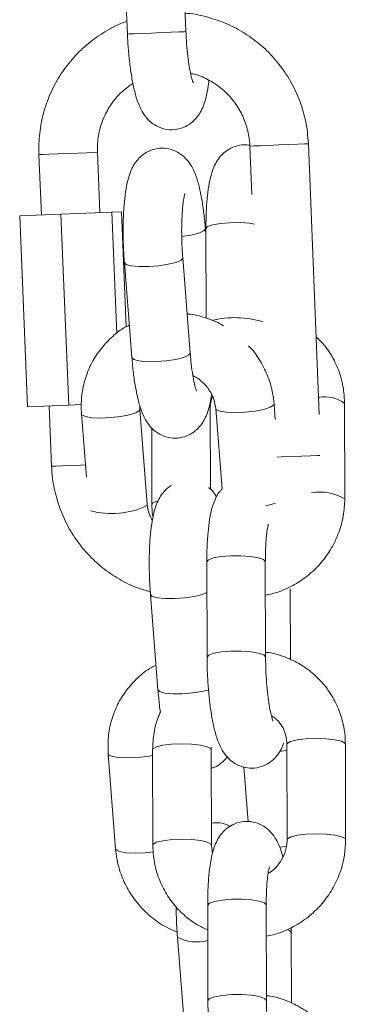
# Model space of a CAD drawing. Units: millimetres. Extents: x 2.8 to 13.9, y 0 to 16.3.
# Drawn here: x 7.4 to 7.4, y 12.4 to 12.5 of the extents above; entities that cross this region are included whole.
import ezdxf

# ---------------------------------------------------------------- set-up
doc = ezdxf.new("R2010")
doc.units = ezdxf.units.MM

# ---------------------------------------------------------------- blocks, each defined once
blk = doc.blocks.new('OPSHA_K286')
at = {"color": 7, "linetype": 'Continuous', "lineweight": 15}
for p, q in [((31.9510858021334, 17.74730444343127), (31.95149063688071, 17.73731261880435)), ((31.9574859104708, 17.73755556733645), (31.95708083730491, 17.74754739196338)), ((31.96403717618735, 17.72581130654849), (31.96423863988669, 17.7208439746622)), ((31.9711577854708, 17.69828635842837), (31.97003244977744, 17.72605425508059)), ((31.94241451841147, 17.724934999061), (31.94266557317527, 17.71874004991092)), ((31.94866060834678, 17.71898299844302), (31.94840955358298, 17.72517794759311)), ((31.94044684987815, 17.7186501661066), (31.94467115026267, 17.71882135064639)), ((31.94044684987815, 17.7186501661066), (31.9412403069094, 17.69906622560061)), ((31.94467115026267, 17.71882135064639), (31.94988464933189, 17.71903258950747)), ((31.94467115026267, 17.71882135064639), (31.9454648457125, 17.69923741014041)), ((31.94988464933189, 17.71903258950747), (31.95087384801658, 17.71907264382876)), ((31.94988464933189, 17.71903258950747), (31.95038938146384, 17.70657664926089)), ((31.95087384801658, 17.71907264382876), (31.95135211568626, 17.707272473884)), ((31.95953750234397, 17.71661729009189), (31.95948052030356, 17.71734136731662)), ((31.95953559499534, 17.71734363229312), (31.95955896001609, 17.70815354974307)), ((31.95792150121482, 17.70457560212649), (31.95715450864585, 17.71433395535983)), ((31.95117282491477, 17.71386379392184), (31.95194005590232, 17.70410532147922)), ((31.9412403069094, 17.69906622560061), (31.9454648457125, 17.69923741014041)), ((31.9434592686251, 17.69915610940494), (31.94371032338889, 17.69296116025485)), ((31.9454648457125, 17.69923741014041), (31.94678258519919, 17.69929081590213)), ((31.95275330167564, 17.69879860074557), (31.95274424176963, 17.69919962079562)), ((31.96664285283835, 17.69775230081119), (31.96651672941001, 17.69935638101138)), ((31.97376632314475, 17.68963283689059), (31.97374128919395, 17.69942135007419)), ((31.94677161794456, 17.69832832009829), (31.94728231054099, 17.69183332116641)), ((31.9535202942446, 17.68904012830295), (31.95275330167564, 17.69879860074557)), ((31.95999884229453, 17.69058686883487), (31.95997762304099, 17.69886356980838)), ((31.96053528409751, 17.6988861003641), (31.96118545156272, 17.69061464459933)), ((31.95398258786948, 17.69690865666903), (31.95400261503013, 17.68905967862643)), ((31.95962285619529, 17.68316668660678), (31.95964789014609, 17.67337817342318)), ((31.96564793210776, 17.67339355142154), (31.96562289815696, 17.68318206460513)), ((31.95345663648398, 17.68021268041171), (31.9538340530947, 17.68004364163913)), ((31.96820330243857, 17.67311877400912), (31.9681847057894, 17.68037277848758)), ((31.95385145765098, 17.6797918716196), (31.95461845021995, 17.67003339917697)), ((31.95406698804648, 17.66386384160556), (31.95409202199729, 17.65407532842196)), ((31.96006703000815, 17.66387921960391), (31.96008038144858, 17.66413003594912)), ((31.96009206395896, 17.65409070642032), (31.96006703000815, 17.66387921960391)), ((31.96783065419944, 17.66442162187137), (31.96785568815024, 17.65463322789706)), ((31.97385573011191, 17.65464848668612), (31.97383069616111, 17.66443699986972)), ((31.94951343160422, 17.663451496673), (31.95028066259177, 17.65369314343966)), ((31.96342587095054, 17.66211539895572), (31.96386789899619, 17.65649396569766)), ((31.96020960431846, 17.65322357804812), (31.96009206395896, 17.65409070642032)), ((31.95971297841819, 17.64792818219699), (31.95973801236899, 17.63813966901339)), ((31.96573805433066, 17.63815504701175), (31.96571302037986, 17.64794344098605)), ((31.96827482801231, 17.6451341548685), (31.96826839071067, 17.64563566834964)), ((31.95661306005271, 17.64466160924472), (31.95730256658347, 17.63589030892886)), ((31.96829342466147, 17.63788015039004), (31.96827482801231, 17.6451341548685))]:
    blk.add_line(p, q, dxfattribs=at)
at = {"color": 8, "linetype": 'Continuous', "lineweight": 15}
for p, q in [((31.95271181684287, 17.69868296773471), (31.95275354009421, 17.69879454762973)), ((31.95997762304099, 17.69886023194827), (31.95992707830222, 17.69897538812198)), ((31.95347880941184, 17.68892449529208), (31.95352005582603, 17.68904251248874)), ((31.96778511625083, 17.65394670159854), (31.96706509214194, 17.65387279183902))]:
    blk.add_line(p, q, dxfattribs=at)
at = {"color": 8, "linetype": 'Continuous', "lineweight": 15, "flags": 128}
for points in [[(31.9574859104708, 17.73755556733645), (31.95748567205222, 17.73755556733645), (31.95729970556052, 17.73754805715121), (31.95677470784934, 17.73752683789767), (31.95597385984214, 17.73749429376162), (31.95499395948203, 17.7374545970682), (31.9539527855471, 17.7374123969797), (31.95297646146567, 17.73737281949557), (31.95218228917869, 17.73734063298739), (31.95166635137351, 17.73731977136172), (31.95149063688071, 17.73731261880435)], [(31.96403717618735, 17.72581130654849), (31.96408032995017, 17.72581297547854), (31.96443128209861, 17.72582728059329), (31.9650964699343, 17.72585422189273), (31.96599530797751, 17.72589058072604), (31.96701979261191, 17.7259320655588), (31.96804594617637, 17.72597366960086), (31.96895002942832, 17.72601038606204), (31.96962308507712, 17.72603768498935), (31.96998428922446, 17.72605222852267), (31.97003244977744, 17.72605425508059)], [(31.94840955358298, 17.72517794759311), (31.94836139303001, 17.72517592103518), (31.94800042730125, 17.72516137750186), (31.94732713323386, 17.72513407857455), (31.94642304998191, 17.72509736211337), (31.94539689641746, 17.72505587728061), (31.94437265020164, 17.72501427323855), (31.94347381215842, 17.72497791440524), (31.94280862432273, 17.7249509731058), (31.94245743375571, 17.72493666799106), (31.94241451841147, 17.724934999061)], [(31.95948052030356, 17.71734172494449), (31.95948075872214, 17.7173358836893), (31.95930766683372, 17.71711212785281), (31.95879459005149, 17.71688765676059), (31.95800375562461, 17.71668941171206), (31.95706343274863, 17.71654540689029)], [(31.96450471502097, 17.71781915814914), (31.96401071172507, 17.71788937242068), (31.96302842717918, 17.71795791776217), (31.9619865379885, 17.71795326859988), (31.96101092916282, 17.71787614018954), (31.96021914106162, 17.71773571164645), (31.95970677953513, 17.71754879148044), (31.95953559499534, 17.71734363229312)], [(31.95117282491477, 17.71386403234042), (31.95136022191794, 17.71367317826785), (31.95188593488486, 17.71352833898105), (31.95268654447349, 17.7134524026636), (31.9536652527407, 17.71345442922152), (31.95470404248984, 17.71353418023623), (31.95567750554832, 17.71368199975528), (31.95646857839377, 17.71388012559451), (31.956981655176, 17.71410471589602), (31.95715474706443, 17.71432847173251), (31.95715427022727, 17.71433467061557)], [(31.95194005590232, 17.70410532147922), (31.95212745290549, 17.70391470582522), (31.95265316587241, 17.70376998574771), (31.95345353704246, 17.70369404943026), (31.95443224530967, 17.70369607598819), (31.95547103505881, 17.7037758270029), (31.95644473653586, 17.70392364652194), (31.95723580938132, 17.70412177236117), (31.95774864774497, 17.7043462434534), (31.9579217396334, 17.70457011849917), (31.95792150121482, 17.70457560212649)], [(31.96651672941001, 17.69935661942996), (31.96647524457725, 17.69924074800052), (31.96612691503318, 17.69901317746676), (31.96546506505759, 17.69879860074557), (31.96456908803733, 17.69862288625277), (31.9635472260073, 17.6985073724512), (31.96252297979148, 17.69846576840915), (31.96161961179526, 17.69850331933536), (31.96094631772788, 17.69861537606753), (31.96058415990623, 17.69878846795596), (31.96053552251609, 17.69888323934115)], [(31.94677161794456, 17.69832867772616), (31.94682049375327, 17.69823068769015), (31.94718265157493, 17.69805759580172), (31.94785618406089, 17.69794553906955), (31.94875931363853, 17.69790798814334), (31.94978379827293, 17.69794959218539), (31.95080542188438, 17.69806510598697), (31.95170139890464, 17.69824070127047), (31.9523634872988, 17.69845539720096), (31.95271181684287, 17.69868296773471)], [(31.94718241315635, 17.69310194642581), (31.94669270139487, 17.69308203847445), (31.94566845517905, 17.69304055364169), (31.94476961713584, 17.69300407559909), (31.94410442930015, 17.69297713429965), (31.94375323873313, 17.69296294839419), (31.94371032338889, 17.69296116025485)], [(31.96683430295737, 17.6938983836893), (31.96729111295493, 17.69391686112918), (31.96831559758933, 17.69395834596194), (31.96934151273521, 17.693999950004), (31.97024583440574, 17.69403654725589), (31.97091889005454, 17.69406384618319), (31.97119760137351, 17.6940751710657)], [(31.9546053371981, 17.68943041951693), (31.95439052205833, 17.68936270864047), (31.95404338460715, 17.68916088731326), (31.95400261503013, 17.68905979783572)], [(31.9666616879061, 17.68916529805697), (31.96623205762656, 17.68904012830295), (31.96565126996787, 17.68891662747897)], [(31.95962285619529, 17.68316668660678), (31.95979427915366, 17.6833718457941), (31.96030664068015, 17.68355876596011), (31.96109842878135, 17.6836991945032), (31.96207403760703, 17.68377644212283), (31.96311592679771, 17.68378097207583), (31.9640982113436, 17.68371242673434), (31.96490263562949, 17.68357891233005), (31.96543216329368, 17.68339664132632), (31.96562289815696, 17.68318754823245), (31.96562289815696, 17.68318206460513)], [(31.95963096242698, 17.68001443536319), (31.95914721112998, 17.67980820329226), (31.95835613828452, 17.67961007745303), (31.95738243680747, 17.67946225793399), (31.95634364705833, 17.67938250691928), (31.95536493879111, 17.67938048036136), (31.95456456762107, 17.6794564166788), (31.95403861623557, 17.6796012559656), (31.95385145765098, 17.67979163320102)], [(31.95964789014609, 17.6733780542139), (31.95981931310447, 17.6735833326105), (31.96033167463096, 17.67377025277652), (31.96112346273215, 17.67391068131961), (31.96209907155784, 17.67398792893924), (31.96314096074851, 17.67399245889224), (31.96412324529441, 17.67392391355075), (31.9649276695803, 17.67379039914645), (31.96545719724448, 17.67360812814273), (31.96564793210776, 17.67339903504886), (31.96564793210776, 17.67339247853793)], [(31.95983743291648, 17.67002565057315), (31.95912313085349, 17.66985172421969), (31.95814966779502, 17.66970390470065), (31.95711087804587, 17.66962415368594), (31.95613216977866, 17.66962212712802), (31.95533156019004, 17.66969806344546), (31.95480584722312, 17.66984278352298), (31.95461845021995, 17.67003339917697)], [(31.96783065419944, 17.66442162187137), (31.96787142377647, 17.66452294976748), (31.96821856122764, 17.66472477109469), (31.9688806496218, 17.66489094884433), (31.96977781873496, 17.66500145585574), (31.97080230336936, 17.6650429406885), (31.97182988744529, 17.66501039655246), (31.97273707013877, 17.66490787656344), (31.973414417322, 17.664747540069), (31.97377991300376, 17.66454881818332), (31.97383069616111, 17.66443699986972)], [(31.96006703000815, 17.6638758817438), (31.96001648526939, 17.66399103791751), (31.95965075116904, 17.66418975980319), (31.95897364240439, 17.66435009629764), (31.95806645971091, 17.66445261628665), (31.95703863721641, 17.6644851604227), (31.95601439100059, 17.66444367558993), (31.95511698346885, 17.66433316857852), (31.95445489507468, 17.66416699082889), (31.95410775762351, 17.66396516950168), (31.95406698804648, 17.66386408002414)], [(31.96783208471091, 17.66383761556186), (31.96731066327842, 17.66374606282748), (31.96711992841514, 17.6637185254816)], [(31.94951343160422, 17.66345185430087), (31.94956230741294, 17.66335386426486), (31.9499244652346, 17.66318077237643), (31.95059775930198, 17.66306871564425), (31.95150112729819, 17.66303116471805), (31.95252537351401, 17.6630727687601), (31.95354723554404, 17.66318828256167), (31.95406865697654, 17.66327983529605)], [(31.96009206395896, 17.65409511716403), (31.96004151922019, 17.6542026439432), (31.95967578511985, 17.6544012466196), (31.9589986763552, 17.65456158311404), (31.95809149366172, 17.65466422231234), (31.95706367116721, 17.6546966472391), (31.95603942495139, 17.65465516240634), (31.95514201741965, 17.65454465539493), (31.95447992902549, 17.65437847764529), (31.95413279157432, 17.65417665631808), (31.95409202199729, 17.65407556684054)], [(31.96785568815024, 17.6546362081293), (31.96789645772727, 17.65473443658389), (31.96824359517844, 17.6549362579111), (31.96890568357261, 17.65510243566073), (31.96980285268577, 17.65521294267215), (31.97082733732017, 17.65525442750491), (31.97185492139609, 17.65522200257815), (31.97276210408958, 17.65511936337985), (31.9734394512728, 17.6549590268854), (31.97380494695457, 17.65476042420901), (31.97385573011191, 17.6546487251047)], [(31.95028042417319, 17.65369338185824), (31.95032929998191, 17.65359551103152), (31.95069169622214, 17.65342241914309), (31.95136499028953, 17.65331036241092), (31.95226835828574, 17.65327281148471), (31.95329260450156, 17.65331429631747), (31.95413493734153, 17.65340394170321)], [(31.95971297841819, 17.64792818219699), (31.95988440137656, 17.64813334138431), (31.96039676290305, 17.64832014234103), (31.96118855100425, 17.64846069009341), (31.96216415982993, 17.64853781850375), (31.96320581060203, 17.64854234845675), (31.9641883335665, 17.64847380311526), (31.96499275785239, 17.64834028871097), (31.96552228551658, 17.64815801770724), (31.96571278196128, 17.64794904382266), (31.96571302037986, 17.64794344098605)], [(31.96827482801231, 17.64513391644992), (31.96827458959373, 17.64513963849582), (31.96808409314902, 17.64534873158969), (31.96787809949668, 17.64543790013827)], [(31.95973801236899, 17.63813943059482), (31.95990943532737, 17.63834482820071), (31.96042179685386, 17.63853162915744), (31.96121358495505, 17.63867217690982), (31.96218919378074, 17.63874930532016), (31.96323084455283, 17.63875395448245), (31.96421336751731, 17.63868528993167), (31.9650177918032, 17.63855189473666), (31.96554731946738, 17.63836962373294), (31.96573781591209, 17.63816053063907), (31.96573805433066, 17.63815397412814)]]:
    blk.add_lwpolyline(points, dxfattribs=at)
at = {"color": 8, "linetype": 'Continuous', "lineweight": 15}
for centre, radius, start, end in [((31.96251535453913, 17.69838663277663), 0.009823873841636603, 73.14824549495401, 104.07710184036), ((31.97174354042507, 17.69676924819106), 0.0033203380162817, 53.01038206120963, 101.4006631556068), ((31.97127099192047, 17.6854204358496), 0.004896223967046373, 59.35987955714771, 100.6486856427639), ((31.94988039890185, 17.69638822879502), 0.008285884141209402, 254.6869140795208, 295.7396165532176), ((31.95864369515535, 17.64846807727796), 0.004314556817797685, 241.9236688042538, 284.4767219630441)]:
    blk.add_arc(centre, radius, start, end, dxfattribs=at)
at = {"color": 7, "linetype": 'Continuous', "lineweight": 15}
for points, knots in [([(31.95143770795615, 17.73861879498996), (31.951388036746, 17.73860408729763), (31.95067439367457, 17.73839277690898), (31.94939237572779, 17.7377059724835), (31.94765413296758, 17.73655916507465), (31.9461195717624, 17.73513032926796), (31.94480971072149, 17.73349295914316), (31.94375775055581, 17.73167254387027), (31.94298584001759, 17.72971262482107), (31.94251562440657, 17.72765701600845), (31.94238429210164, 17.72604705362107), (31.94240893515049, 17.7251404125214), (31.94241451841147, 17.724934999061)], [0, 0, 0, 0, 0.00892452126951883, 0.1282216145054868, 0.247559434562901, 0.366928874521938, 0.4863766548788692, 0.6058974194768706, 0.7255024056767918, 0.8451802792089882, 0.9649232153751063, 1, 1, 1, 1]), ([(31.97003244977744, 17.72605425508059), (31.97000493121728, 17.72646650553285), (31.96993066773901, 17.72757903294189), (31.96955283956296, 17.72936454670825), (31.96883034232732, 17.73134685576275), (31.96781768544141, 17.73319750118516), (31.96654345074531, 17.73487350943798), (31.96503495108887, 17.73633765792363), (31.9633276582252, 17.73755307221306), (31.96145928958045, 17.73850738030571), (31.9594753002461, 17.73912149107645), (31.95809770118532, 17.73943849638561), (31.95740985494407, 17.73943847807127), (31.95740961652549, 17.73943847806491)], [0, 0, 0, 0, 0.06143058970360058, 0.165780812186929, 0.2702018803130795, 0.3746081910109543, 0.4789818371337819, 0.5833091054763015, 0.6875732571819111, 0.7917689508396798, 0.8958905477820872, 0.9999639139935821, 1, 1, 1, 1]), ([(31.95822500806602, 17.73230392129458), (31.95821662100476, 17.73232263861052), (31.95819777387484, 17.7323646995508), (31.95808196871629, 17.7327201950749), (31.95793928446263, 17.73332752371249), (31.95778068558703, 17.73421766784358), (31.95763811494938, 17.73534220367933), (31.95753679556443, 17.73649136846457), (31.9575006884597, 17.73724650395629), (31.9574859104708, 17.73755556733645)], [0, 0, 0, 0, 0.09671682892391394, 0.2173388951274639, 0.3596862564534829, 0.5206676272756746, 0.6941755268937672, 0.8748315415829598, 0.9999999999999999, 0.9999999999999999, 0.9999999999999999, 0.9999999999999999]), ([(31.95149063688071, 17.73731261880435), (31.95150362221303, 17.73703386019882), (31.95154143330361, 17.73622216230196), (31.95165001264225, 17.73489332195192), (31.95183288833604, 17.73339579084681), (31.9520755348461, 17.73200969519747), (31.95239746234036, 17.73072273413441), (31.95277469167498, 17.72971002203991), (31.95329590502964, 17.72885481922763), (31.95390170523111, 17.72821854601021), (31.95466196607943, 17.72773761820729), (31.95557442142384, 17.72747212549408), (31.95654507982484, 17.72748578705927), (31.95743420981872, 17.72777427111551), (31.95815152115275, 17.72825304242949), (31.95868381022327, 17.72882575464491), (31.95907414347899, 17.72946005712567), (31.95938197933659, 17.73019646279754), (31.95962859815707, 17.7311315898788), (31.95978071637122, 17.73193848805205), (31.95983150813705, 17.73249306601262), (31.95983790975364, 17.73256296308078)], [0, 0, 0, 0, 0.03653721827918141, 0.1063901979895044, 0.176857237282407, 0.2488070838636273, 0.3243005838718294, 0.4100610995394302, 0.4625841414284986, 0.5054301676913, 0.5488737523701122, 0.593143743020915, 0.6379946868269122, 0.682698183550188, 0.7230175285857592, 0.7620838732278711, 0.8029007415131879, 0.8501622722629759, 0.9137637407364051, 0.9891310832371456, 1, 1, 1, 1]), ([(31.95796131711753, 17.73326343686618), (31.95805777117069, 17.73324846864598), (31.95866695831179, 17.73315393195225), (31.95972382007275, 17.73267966143641), (31.96105357012399, 17.73184729017819), (31.96218695177011, 17.73073679758564), (31.9630859864554, 17.72942706602291), (31.96371031255622, 17.72796205262969), (31.96397978323861, 17.72672847159313), (31.96402498909398, 17.72600606176287), (31.96403717618735, 17.72581130654849)], [0, 0, 0, 0, 0.02883758945051837, 0.1821332345405833, 0.3351979730056309, 0.4879363515108973, 0.6402891280575875, 0.7922997018030283, 0.9440058614809193, 1, 1, 1, 1]), ([(31.94840955358298, 17.72517794759311), (31.94840627364211, 17.72541619990465), (31.94839573573491, 17.72618166514684), (31.94859113782635, 17.72746922869885), (31.94911392589571, 17.72896712037518), (31.94992271570512, 17.73032237158611), (31.95090362096297, 17.73145143500297), (31.95169043385439, 17.73199272722799), (31.95204972844871, 17.73223990590609)], [0, 0, 0, 0, 0.08522131647115867, 0.2738019842678877, 0.4626473161538578, 0.6516338886259749, 0.8409201704214861, 1, 1, 1, 1]), ([(31.95948052030356, 17.71734136731662), (31.95945736680877, 17.71761348903106), (31.95938964367732, 17.71840943515925), (31.95923330010233, 17.71967288671671), (31.95899215609639, 17.72106124470537), (31.95867126279935, 17.72234892750029), (31.95829591306059, 17.72336270430725), (31.95777944648895, 17.72421751305631), (31.95717737258379, 17.72485614481254), (31.95642132394422, 17.7253408259352), (31.95551144775205, 17.72561211607096), (31.95454000214644, 17.7256052893073), (31.95364752710892, 17.72532165341403), (31.95292583547981, 17.72484575301854), (31.95239012614544, 17.72427425824318), (31.95199715335294, 17.72364187863722), (31.95168856481151, 17.722907209087), (31.95143718379787, 17.72198595403634), (31.95124205407054, 17.720822322263), (31.95110816724021, 17.71942691404534), (31.95104288230979, 17.71791491322989), (31.95104339951589, 17.7163071165601), (31.95109474631598, 17.71494201523714), (31.95115283583672, 17.71413983179142), (31.95117282491477, 17.71386379392184)], [0, 0, 0, 0, 0.02956533462622467, 0.0864775296341807, 0.1445240087078714, 0.2053986544910448, 0.2744246904818766, 0.317001003385339, 0.3515778000224843, 0.3866243370232989, 0.4223355300005502, 0.4585306402239066, 0.4947053126847822, 0.5272907914784034, 0.5588208948635671, 0.5916971508983465, 0.6296719463331688, 0.6805822623752471, 0.7415743229443998, 0.7979249773242382, 0.8568469605549186, 0.9139481994164215, 0.9703888732270644, 1, 1, 1, 1]), ([(31.9640309773043, 17.72589248807467), (31.96400363457675, 17.72590042284923), (31.96367280272519, 17.72599642922401), (31.96297736902428, 17.72592360248579), (31.96209922432373, 17.72565029372816), (31.96138568077034, 17.72516303509425), (31.96085817716661, 17.72458968739936), (31.96047043448319, 17.723953745859), (31.96016501399694, 17.72321097557254), (31.95991613232783, 17.72228025172859), (31.95972396686724, 17.72110538729479), (31.95959441431122, 17.71970690464906), (31.959539580641, 17.71843481324066), (31.9595365959112, 17.71761766074816), (31.95953559499534, 17.71734363229312)], [0, 0, 0, 0, 0.006970489105371455, 0.08433905540322031, 0.1611542964960599, 0.230564842905296, 0.297943325763984, 0.3684984736549829, 0.4504636889298066, 0.5612820884533086, 0.6908377579269512, 0.810975024344775, 0.9366113148794866, 1, 1, 1, 1]), ([(31.95715450864585, 17.71433395535983), (31.95713745914517, 17.71456841458795), (31.95708786516078, 17.71525041504731), (31.9570442246115, 17.71641532198009), (31.95704311920448, 17.71775459898769), (31.95709412747268, 17.71897027852513), (31.95718544658651, 17.71993952445831), (31.95728523392548, 17.7205841701448), (31.9573734366356, 17.72093192015735), (31.95737787974482, 17.72094272703751), (31.95737957578452, 17.72094685227908)], [0, 0, 0, 0, 0.08185398965860675, 0.2380987901396605, 0.3946431736679503, 0.5494457974199132, 0.7002416482629902, 0.8255358901116321, 0.933402925791936, 1, 1, 1, 1]), ([(31.96131944280418, 17.70739037187137), (31.96131880706499, 17.70739080904875), (31.96082794516345, 17.70772835892811), (31.95969089169269, 17.70812908643981), (31.95843689068769, 17.70853298678336), (31.95772616469534, 17.70857228741729), (31.95760678869041, 17.70857888848819)], [0, 0, 0, 0, 0.0005885561680643303, 0.45443125809603, 0.9083643802163563, 1, 1, 1, 1]), ([(31.95167803388389, 17.70743805558719), (31.95151624593048, 17.70735967632904), (31.95083092616263, 17.70702766857539), (31.94978726897383, 17.70616543724428), (31.94860885538397, 17.70488891407537), (31.94769603668882, 17.70340288830575), (31.94706962328254, 17.70178112861731), (31.94672428706107, 17.70006877090857), (31.9467558622226, 17.69890768936131), (31.94677161794456, 17.69832832009829)], [0, 0, 0, 0, 0.04916890567840065, 0.2082752287876826, 0.36704130178733, 0.5255457997312598, 0.6839034752182228, 0.8422706733806425, 1, 1, 1, 1]), ([(31.97374128919395, 17.69942135007419), (31.97372809149484, 17.69978662819939), (31.9736937671565, 17.70073663696814), (31.97337026125532, 17.70224408660058), (31.9727077654023, 17.70386070253959), (31.97186229422524, 17.70523097954907), (31.97114348035458, 17.70594949721121), (31.97083472829612, 17.70625812203921)], [0, 0, 0, 0, 0.1429220370814688, 0.3717090597744254, 0.6002758573139155, 0.8283065242688799, 1, 1, 1, 1]), ([(31.96651672941001, 17.69935638101138), (31.96647589301366, 17.69971937596913), (31.96636976514431, 17.70066274719606), (31.9659374589066, 17.70215389254552), (31.96514574419833, 17.70373215597903), (31.96444985444892, 17.70479853948246), (31.96396644411592, 17.70525772134211), (31.96391248327048, 17.70530897767581)], [0, 0, 0, 0, 0.1664097179374007, 0.4324747119452128, 0.6991482096431502, 0.9664173149706529, 1, 1, 1, 1]), ([(31.95858192067893, 17.70066208035983), (31.95857291061017, 17.70068198082117), (31.95855282768101, 17.70072633781374), (31.95843635045227, 17.70108710133182), (31.9582928183149, 17.70169871491044), (31.95813540565208, 17.70259355949737), (31.95800707320924, 17.7035881624162), (31.9579463985627, 17.70428830451081), (31.95792150121482, 17.70457560212649)], [0, 0, 0, 0, 0.1203508347207305, 0.2682551421591162, 0.4427288180284327, 0.6398767187135909, 0.85222633967298, 1, 1, 1, 1]), ([(31.95194005590232, 17.70410532147922), (31.95196310534819, 17.70383319743602), (31.95203052586972, 17.70303722407248), (31.95218741980121, 17.70177383321451), (31.95242835186794, 17.70038543104982), (31.95274942166539, 17.69909791970135), (31.95312436651962, 17.69808397279212), (31.95364088805317, 17.69722917174923), (31.95424298489726, 17.69659059914857), (31.95499922384803, 17.69610611656395), (31.95590895134679, 17.6958344538052), (31.95688050268389, 17.69584152478269), (31.95777282934122, 17.69612525684112), (31.95849476941984, 17.69660091618652), (31.95903009594527, 17.69717263713688), (31.9594237818122, 17.69780440762281), (31.95973045871104, 17.69854191944408), (31.95995816451121, 17.69933762774984), (31.96005977537694, 17.70000344558095), (31.96010613065513, 17.70030719430484)], [0, 0, 0, 0, 0.04087506874225876, 0.1195611588308402, 0.199813968444403, 0.2839731151341378, 0.3794068629566371, 0.4382711153577654, 0.4860723720642892, 0.534535178721917, 0.5838994494947994, 0.6339524014864669, 0.6839559663140408, 0.7290163936018142, 0.7725982941825167, 0.8180606372207547, 0.8705599973661353, 0.9409489596320775, 1, 1, 1, 1]), ([(31.95820426564963, 17.70224553735293), (31.95821740014602, 17.70224106553876), (31.95857619367663, 17.70211890950307), (31.9591848988567, 17.70162463495234), (31.95991834766638, 17.70080707376173), (31.96039032634629, 17.69984984734734), (31.96048875078608, 17.69919547560042), (31.96053528409751, 17.6988861003641)], [0, 0, 0, 0, 0.009688904805900534, 0.264670703054791, 0.518493751467673, 0.7723524737661144, 1, 1, 1, 1]), ([(31.95997762304099, 17.69886356980838), (31.95998043161509, 17.69900662516001), (31.95998859767982, 17.69942256551361), (31.96011902704432, 17.6998343681397), (31.9602045975283, 17.7001045385126)], [0, 0, 0, 0, 0.343932370040092, 1, 1, 1, 1]), ([(31.94371032338889, 17.69296116025485), (31.94373785284616, 17.69254891207062), (31.94381214466804, 17.69143640671532), (31.94418962571645, 17.68965083756039), (31.94491217815092, 17.68766852098151), (31.94592507340652, 17.68581787406743), (31.94719947095231, 17.68414234009053), (31.94870699750978, 17.68267634944728), (31.95041715184922, 17.68146728381414), (31.95208396603717, 17.68059005431594), (31.9532103882594, 17.68025415865454), (31.95367049794944, 17.6801169553522)], [0, 0, 0, 0, 0.07112228648915862, 0.1919327425202483, 0.312827951429755, 0.4337126742871139, 0.554552998257351, 0.6753298510939922, 0.796043358338368, 0.9166898296590598, 1, 1, 1, 1]), ([(31.95601272207053, 17.69100159795321), (31.95587872399809, 17.69092144261907), (31.95551235431432, 17.69070228659767), (31.95507272378605, 17.69019780685218), (31.95467415178026, 17.68957142016418), (31.95436787486332, 17.68883467261663), (31.9541152712338, 17.68791426806968), (31.95392041262911, 17.68675035200984), (31.95378697226518, 17.68535499215983), (31.95372108340458, 17.68384299247067), (31.95372214673895, 17.68223519457622), (31.95377336571877, 17.68087009203396), (31.95383146514765, 17.68006790942058), (31.95385145765098, 17.6797918716196)], [0, 0, 0, 0, 0.03703878203499568, 0.1012692691460378, 0.1682420257433043, 0.2455963176114538, 0.3493097403339009, 0.4735576602473586, 0.588349119935549, 0.7083805317758312, 0.8247023966805529, 0.9396786166529125, 1, 1, 1, 1]), ([(31.96118402105125, 17.69063467175998), (31.96111333229165, 17.69056287244127), (31.96085628980912, 17.69030179168078), (31.96056551628927, 17.68977402304753), (31.96024913562277, 17.6890351694856), (31.96000484621683, 17.68810288779822), (31.95981114866705, 17.68692865382746), (31.95968196371572, 17.6855299361263), (31.95962720606152, 17.68425787311028), (31.95962394857823, 17.68344071652718), (31.95962285619529, 17.68316668660678)], [0, 0, 0, 0, 0.03672139206342734, 0.1335284113595324, 0.2459971065511097, 0.3980444222048046, 0.5757955354405, 0.7406428998367606, 0.9130257199421626, 1, 1, 1, 1]), ([(31.9606118164614, 17.68983430058993), (31.96054046465584, 17.68995123488563), (31.96034751292856, 17.69026745217181), (31.96007237100567, 17.69061212530156), (31.95982265326935, 17.69076576420104), (31.95982026677878, 17.69076723248996)], [0, 0, 0, 0, 0.3675559080724576, 0.9939558884248029, 0.9999999999999999, 0.9999999999999999, 0.9999999999999999, 0.9999999999999999]), ([(31.95405101400168, 17.68740970284976), (31.95392197184056, 17.68764267178264), (31.95363451663328, 17.68816163498289), (31.9535608764489, 17.68872800739771), (31.9535202942446, 17.68904012830295)], [0, 0, 0, 0, 0.4489122403118265, 1, 1, 1, 1]), ([(31.95400261503013, 17.68905967862643), (31.95400200029732, 17.68869193606197), (31.95400126535261, 17.6882522809621), (31.95409483673242, 17.68782669072455), (31.9541101418093, 17.68775707871951)], [0, 0, 0, 0, 0.8364342062254376, 1, 1, 1, 1]), ([(31.96563171964439, 17.67971784265078), (31.96609775359578, 17.67982435372051), (31.96713951426337, 17.68006244590836), (31.96865074302317, 17.68078741568226), (31.970121702692, 17.68179955605347), (31.97139479254857, 17.68306172854977), (31.97243279680273, 17.68452326735864), (31.97319271990963, 17.68614093943759), (31.97367862808581, 17.68786292421088), (31.97373709449877, 17.68904292735974), (31.97376632314475, 17.68963283689059)], [0, 0, 0, 0, 0.1033139497678893, 0.2309454256810911, 0.3588489840657162, 0.4869789524620439, 0.615257740216859, 0.7435524378628707, 0.8717962225637625, 1, 1, 1, 1]), ([(31.96562289815696, 17.68318206460513), (31.96562376308494, 17.68341284612189), (31.96562626292685, 17.68407985811577), (31.96566992088955, 17.68510342919029), (31.96575690985227, 17.68606827708284), (31.96585957333135, 17.68672985403382), (31.96590947051376, 17.68692914791268), (31.965930458124, 17.68701297433413)], [0, 0, 0, 0, 0.1352046346601806, 0.3907726849970594, 0.6406047217813745, 0.8488321857335662, 1, 1, 1, 1]), ([(31.97383069616111, 17.66443699986972), (31.97381754853242, 17.66480232681942), (31.97378335443758, 17.66575246197903), (31.97345841085617, 17.66725855071327), (31.97280176321575, 17.66888087805817), (31.97185966622245, 17.67035194314795), (31.9706691773899, 17.67162184738458), (31.96926948034316, 17.67266141112425), (31.96770042655051, 17.67340464610462), (31.96646946306324, 17.6738100698225), (31.96576820916433, 17.67386707143762), (31.96564674001487, 17.67387694509067)], [0, 0, 0, 0, 0.0800594511695173, 0.2082170490761706, 0.3362591355410681, 0.4639839267855409, 0.5914617959058821, 0.7187778574937946, 0.8460305710752937, 0.9733298658480916, 1, 1, 1, 1]), ([(31.95964789014609, 17.67337817342318), (31.95965035162097, 17.6731023615353), (31.95965751103412, 17.67230013870972), (31.95971628024832, 17.67094361903483), (31.95984296742332, 17.66936666685442), (31.96002784099104, 17.66786967964029), (31.96027109333121, 17.66648551235116), (31.96059502761405, 17.66519951414472), (31.96097423295824, 17.66418827863631), (31.96150123728111, 17.66333244139144), (31.96211208668441, 17.6626993798223), (31.9628775267881, 17.66222337082897), (31.96379291300828, 17.66196488454888), (31.96476267732279, 17.66198691812878), (31.9656472667435, 17.6622817684203), (31.96635967456208, 17.66276375815105), (31.96688584208047, 17.66333864296051), (31.96726222156789, 17.66394600021792), (31.96741909692238, 17.66435100125418), (31.96749853711875, 17.66455608994998)], [0, 0, 0, 0, 0.03997095310354575, 0.1162589879130175, 0.192720001168023, 0.2697591661984667, 0.3484446500723102, 0.4310589820281208, 0.5251191793371749, 0.582192927533173, 0.6290437307789944, 0.6765525868700324, 0.7249586047414367, 0.7740010438757519, 0.8226930032722912, 0.866690963457442, 0.9093946415683625, 0.9541183030862843, 1, 1, 1, 1]), ([(31.96641587835105, 17.66680187375583), (31.96640795104391, 17.66681916984709), (31.96638995412044, 17.66685843619858), (31.96627589049407, 17.6672080303254), (31.96613344963347, 17.66781016681163), (31.96597507646501, 17.66869531375789), (31.9658311828866, 17.66981640240713), (31.96571986624368, 17.67110312215378), (31.96565912054071, 17.67232811608391), (31.96565117193639, 17.67308503387211), (31.96564793210776, 17.67339355142154)], [0, 0, 0, 0, 0.08006862371081254, 0.1817753316187904, 0.3018609253978598, 0.4377821239032774, 0.5843950401387343, 0.7371376235418857, 0.892858038891025, 1, 1, 1, 1]), ([(31.95441984754356, 17.67256123216189), (31.95425805933606, 17.6724828948567), (31.9535726114237, 17.67215100328612), (31.952528893344, 17.67128872965334), (31.95135068808448, 17.6700120127416), (31.95043783800676, 17.6685260739109), (31.94981144023276, 17.66690430278436), (31.94946609990196, 17.66519194808238), (31.94949767560976, 17.66403086613545), (31.94951343160422, 17.663451496673)], [0, 0, 0, 0, 0.0491639167758036, 0.2082927094933848, 0.367043982914924, 0.5255478094551992, 0.6839048141604277, 0.8422713415007762, 1, 1, 1, 1]), ([(31.95461845021995, 17.67003339917697), (31.9546426410736, 17.66976271844394), (31.95471339844138, 17.66897098713401), (31.95478343943133, 17.66818129327931), (31.95487292227116, 17.66773405058711), (31.95487308126243, 17.66773325593509)], [0, 0, 0, 0, 0.3414845707143618, 0.9988299627555278, 1, 1, 1, 1]), ([(31.95487308126243, 17.66773325593509), (31.95480881839634, 17.66760235112335), (31.95448296602475, 17.66693858297976), (31.95416757974757, 17.66562790636514), (31.95410051512609, 17.66445180203246), (31.95406698804648, 17.66386384160556)], [0, 0, 0, 0, 0.109409623583781, 0.5547742803502792, 1, 1, 1, 1]), ([(31.96624540906699, 17.66736597211398), (31.9663612377636, 17.66729935283263), (31.96678158350547, 17.66705758950388), (31.96730033047091, 17.66639028284261), (31.96774928848273, 17.66545679927725), (31.96780442995983, 17.66475526042813), (31.96783065419944, 17.66442162187137)], [0, 0, 0, 0, 0.1150512697591482, 0.4175244371349445, 0.7229856815587141, 1, 1, 1, 1]), ([(31.96007203679832, 17.66198105008639), (31.96020307719342, 17.66201661585027), (31.96061207591364, 17.66212762247459), (31.96115961685958, 17.66253867857164), (31.96156597067962, 17.66292241710878), (31.96169943836738, 17.66313404577861), (31.96171116452964, 17.6631526389841)], [0, 0, 0, 0, 0.1861801497419999, 0.5810990033653389, 0.9631963272244591, 1, 1, 1, 1]), ([(31.96741675954612, 17.65288025529422), (31.96738810188102, 17.65299758449269), (31.96724179011184, 17.6535966089605), (31.96694637714514, 17.65431831766464), (31.96642181441515, 17.65518090842713), (31.96581079734911, 17.65581285828739), (31.96504541727855, 17.65628923358419), (31.96412982822104, 17.65654730595415), (31.96316004950025, 17.6565256459772), (31.9622754128413, 17.65623047999915), (31.96156328751575, 17.65574871992346), (31.96103579231961, 17.65517373891714), (31.96064809140622, 17.65453840482807), (31.96034226230923, 17.65379537708261), (31.96009387816908, 17.65286481895406), (31.95990156736601, 17.65168992580063), (31.95977199748821, 17.65029142961214), (31.95971734036899, 17.64901930887507), (31.95971407372493, 17.64820216933515), (31.95971297841819, 17.64792818219699)], [0, 0, 0, 0, 0.02421156645153281, 0.1236122030805811, 0.1839312068070391, 0.2334350849338774, 0.2836413430118884, 0.3348049022845363, 0.3866318226138962, 0.4380899515008118, 0.4845829958827245, 0.5297149281527866, 0.5769739755586167, 0.6318870759789817, 0.7061153317991496, 0.7929010673702072, 0.8733774746043396, 0.957543428428522, 1, 1, 1, 1]), ([(31.96199917417319, 17.65600198895968), (31.96194800548502, 17.65603550511652), (31.96164756937784, 17.65623229467713), (31.96097376626536, 17.65640848079038), (31.96037275686134, 17.65637288482814), (31.96008634191306, 17.65635592134036)], [0, 0, 0, 0, 0.09702512903340532, 0.569681440745083, 1, 1, 1, 1]), ([(31.95028066259177, 17.65369314343966), (31.95032135484004, 17.65333000919182), (31.95042711230959, 17.65238623830431), (31.95086355605061, 17.65089903518514), (31.95163812747986, 17.64930431462011), (31.95268540179844, 17.64785905740864), (31.95397446131309, 17.64662393605287), (31.95528539310143, 17.64569878301328), (31.95620701005051, 17.6453188609114), (31.95657872777732, 17.64516562612094)], [0, 0, 0, 0, 0.09882201271079732, 0.2568343228299995, 0.4151977411794722, 0.5739148596942303, 0.7329827505492504, 0.8923033641266701, 1, 1, 1, 1]), ([(31.95409202199729, 17.65407532842196), (31.95410517191359, 17.65371000558589), (31.95413937197892, 17.65275988053387), (31.95446424303892, 17.6512537082919), (31.95512114961544, 17.64963186242058), (31.9560625377413, 17.64815913496675), (31.95725658547277, 17.64689606795474), (31.95848761184194, 17.64594839619429), (31.95936763118433, 17.64555209389608), (31.95971941571982, 17.64539367349185)], [0, 0, 0, 0, 0.09963172271257292, 0.2591203898954123, 0.4184555369362737, 0.5774169444557431, 0.7360530054410569, 0.8944881476618863, 0.9999999999999999, 0.9999999999999999, 0.9999999999999999, 0.9999999999999999]), ([(31.96572112661155, 17.64473361165561), (31.96618724347078, 17.64484011357299), (31.9672290979524, 17.64507816439164), (31.96874037286985, 17.64580320220289), (31.97021135342819, 17.64681524174375), (31.97148414444356, 17.64807757846318), (31.97252228878832, 17.64953894103069), (31.97328206502808, 17.65115665814279), (31.97376805610448, 17.65287860367597), (31.9738265078632, 17.6540585745445), (31.97385573011191, 17.65464848668612)], [0, 0, 0, 0, 0.103330735230925, 0.2309626598228944, 0.3588666214760742, 0.4869848292576769, 0.6152570532332096, 0.7435598926591673, 0.871795874832952, 1, 1, 1, 1]), ([(31.96785568815024, 17.65463322789706), (31.96785115515225, 17.65449050366612), (31.96783535248138, 17.65399294685739), (31.9676157903635, 17.6531311681615), (31.96705876472648, 17.65216742277921), (31.96645991666875, 17.65149722261128), (31.96602419007544, 17.65125697694356), (31.96591090780051, 17.65119451673068)], [0, 0, 0, 0, 0.1082616959120552, 0.3774155486114653, 0.6438913956948075, 0.9074171890580174, 1, 1, 1, 1]), ([(31.96571302037986, 17.64794344098605), (31.96571390360574, 17.64817431043686), (31.96571645633295, 17.64884157658049), (31.965759449214, 17.64986195033185), (31.96584900919421, 17.65083915366942), (31.96594881837617, 17.65149488944839), (31.96603872201498, 17.65185457674373), (31.96604521158255, 17.65187109799136), (31.96604776006492, 17.65187758595981)], [0, 0, 0, 0, 0.1181159952455087, 0.3413825622116857, 0.5596373035685909, 0.7415467048548542, 0.8985042252229111, 1, 1, 1, 1]), ([(31.95649385076316, 17.64777785928286), (31.95649266556378, 17.64755038912853), (31.95648876585968, 17.64680193595467), (31.95653599102805, 17.64573876341091), (31.95659333150305, 17.64493734504975), (31.95661306005271, 17.64466160924472)], [0, 0, 0, 0, 0.2226336748493236, 0.7325395326036216, 1, 1, 1, 1]), ([(31.97392081838401, 17.62919849545993), (31.97390767011685, 17.62956382233683), (31.97387347432547, 17.63051395830404), (31.97354855604575, 17.63202001505512), (31.97289185988549, 17.63364228841502), (31.97194974932776, 17.63511331232609), (31.97075937800465, 17.63638336420624), (31.96935955676152, 17.63742274495824), (31.96779055983708, 17.63816610279129), (31.96655956749938, 17.63857127167348), (31.96585833104822, 17.63862852347261), (31.96573686223777, 17.63863844068088)], [0, 0, 0, 0, 0.08005984789464346, 0.2082182993547265, 0.3362532032289876, 0.4639788571606451, 0.591463662081872, 0.7187754563781391, 0.8460288336639724, 0.9733289757204046, 1, 1, 1, 1]), ([(31.95973801236899, 17.63813966901339), (31.95974047382807, 17.63786385716661), (31.95974763318971, 17.63706163509814), (31.9598064028963, 17.63570511523398), (31.95993308799753, 17.634128160613), (31.96011797270599, 17.63263115717568), (31.96036120429604, 17.631246899908), (31.96068515200803, 17.62996089175796), (31.96106435519001, 17.62894965795561), (31.96159135662693, 17.62809381519568), (31.9622022151918, 17.62746076771877), (31.96296762867708, 17.62698469794482), (31.9638830571483, 17.62672647615501), (31.96485279286977, 17.6267481954438), (31.96573745087365, 17.62704332023747), (31.96644946609145, 17.62752517150431), (31.96697737076143, 17.62809983783906), (31.96736339174603, 17.62873645715785), (31.96763356916957, 17.62937023392436), (31.96774863893321, 17.62983142472077), (31.96780323606284, 17.63005024583377)], [0, 0, 0, 0, 0.03795926796715275, 0.1104077392638481, 0.1830204805889802, 0.2561821469289235, 0.3309118791309841, 0.4093682435012686, 0.4986946500976263, 0.5528958846586975, 0.5973885007995677, 0.6425063986326224, 0.6884748156653296, 0.7350488408290762, 0.7812917024583486, 0.8230725733483109, 0.8636302838673401, 0.9060995216704415, 0.9554470571853104, 1, 1, 1, 1]), ([(31.96650600057395, 17.63156325013675), (31.9664980734262, 17.63158059315773), (31.96648007725613, 17.63161996519427), (31.96636601781878, 17.6319695274396), (31.96622356457791, 17.63257153126577), (31.96606520029555, 17.63345669703756), (31.96592130480368, 17.63457777506155), (31.96580998855207, 17.63586450097823), (31.96574924055093, 17.63708953058174), (31.96574129368988, 17.63784648966659), (31.96573805433066, 17.63815504701175)], [0, 0, 0, 0, 0.08007050065478241, 0.181775636432549, 0.3018525252021244, 0.4377732323198105, 0.58438501582541, 0.7371261929452902, 0.8928454052001293, 1, 1, 1, 1])]:
    blk.add_open_spline(points, degree=3, knots=knots, dxfattribs=at)

msp = doc.modelspace()

# ---------------------------------------------------------------- block references
msp.add_blockref('OPSHA_K286', (-24.5582909637008, -5.242140338991844))

doc.saveas('drawing.dxf')
